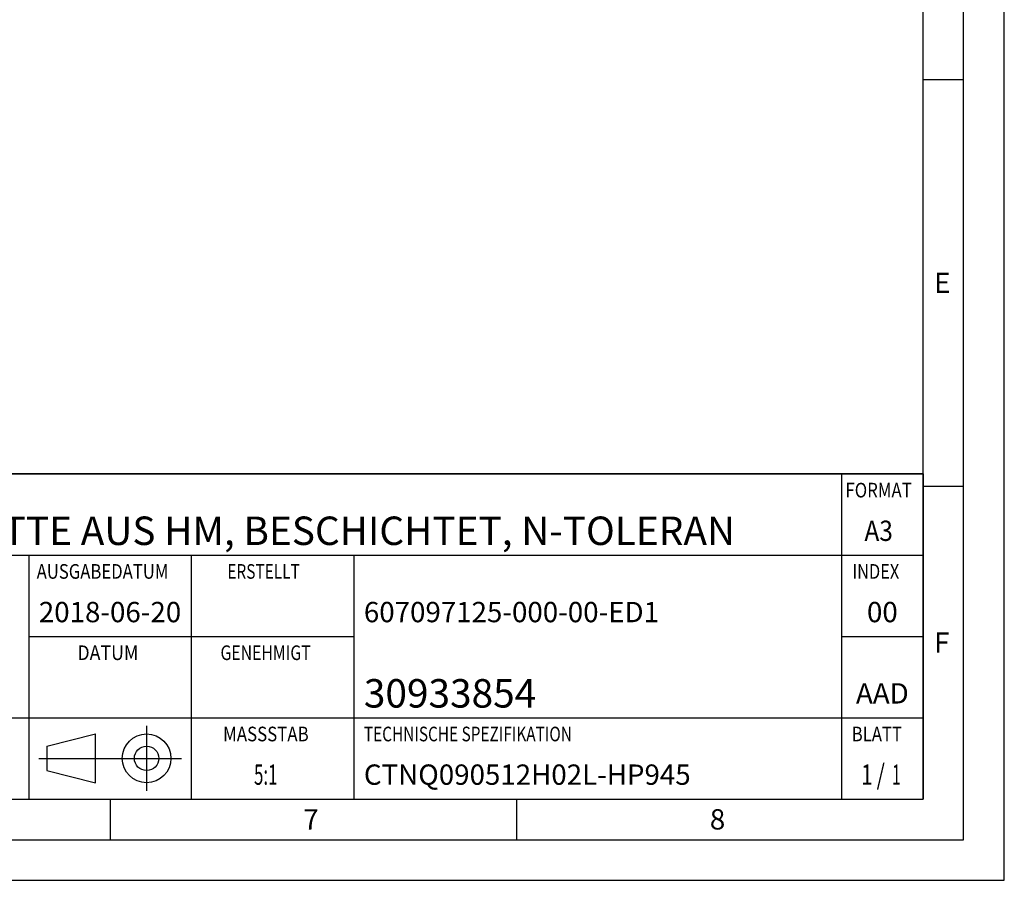
# Model space of a CAD drawing. Units: millimetres. Extents: x 0 to 420, y 0 to 297.
# Drawn here: x 299 to 420, y 0 to 106 of the extents above; entities that cross this region are included whole.
import ezdxf

# ---------------------------------------------------------------- set-up
doc = ezdxf.new("R2010")
doc.units = ezdxf.units.MM
doc.header["$LTSCALE"] = 23.1
doc.layers.get('0').update_dxf_attribs({"linetype": 'CONTINUOUS'})
doc.layers.add('607097125-000-00-ED1_CL', color=7, linetype='CONTINUOUS')
doc.layers.add('607097125-000-00-ED1_FORMAT', color=7, linetype='CONTINUOUS')
doc.styles.get("Standard").update_dxf_attribs({"font": 'TXT.SHX', "width": 0.7})

# ---------------------------------------------------------------- blocks, each defined once
blk = doc.blocks.new('TITLEBLOCK_BL1', base_point=(315, 30))
at = {"layer": '607097125-000-00-ED1_FORMAT', "color": 7, "linetype": 'CONTINUOUS'}
for p, q in [((410, 50), (220, 50)), ((220, 10), (220, 50)), ((220, 40), (410, 40)), ((300, 40), (300, 10)), ((340, 40), (340, 10)), ((220, 20), (410, 20))]:
    blk.add_line(p, q, dxfattribs=at)
at = {"layer": '607097125-000-00-ED1_FORMAT', "color": 3, "linetype": 'CONTINUOUS'}
for p, q in [((400, 10), (400, 50)), ((320, 40), (320, 10)), ((300, 30), (340, 30)), ((400, 30), (410, 30)), ((265, 20), (265, 10))]:
    blk.add_line(p, q, dxfattribs=at)
at = {"layer": '607097125-000-00-ED1_FORMAT', "color": 2, "linetype": 'CONTINUOUS'}
for s, height, width, p in [('TITEL', 1.8, 0.780952, (221.22, 47.1)), ('FORMAT', 1.8, 0.84127, (400.46, 47.1)), ('A3', 2.5, 0.880952, (402.8, 41.75)), ('AUSGABEDATUM', 1.8, 0.835317, (300.98, 37.1)), ('ERSTELLT', 1.8, 0.77381, (324.43, 37.1)), ('INDEX', 1.8, 0.819048, (401.31, 37.1)), ('DATUM', 1.8, 0.890476, (305.99, 27.1)), ('GENEHMIGT', 1.8, 0.791005, (323.59, 27.1)), ('MASSSTAB', 1.8, 0.845238, (323.91, 17.1)), ('TECHNISCHE SPEZIFIKATION', 1.8, 0.770833, (341.23, 17.1)), ('BLATT', 1.8, 0.838095, (401.23, 17.1)), ('UNBEMASSTE EINZELHEITEN', 1.8, 0.76087, (267.29, 16.1)), ('NACH WERKSNORM', 1.8, 0.835034, (272.51, 12.1)), ('5:1', 2.5, 0.611111, (327.71, 11.75)), ('1', 2.5, 0.761905, (402.38, 11.75)), ('/', 2.5, 0.761905, (404.29, 11.75)), ('1', 2.5, 0.571429, (406.19, 11.75))]:
    blk.add_text(s, height=height, dxfattribs=dict(at, width=width)).set_placement(p)
blk = doc.blocks.new('TITLEBLOCK_ELEMENTS_BL5', base_point=(310, 15))
at = {"layer": '607097125-000-00-ED1_CL', "color": 3, "linetype": 'CONTINUOUS'}
for p, q in [((314.5, 19), (314.5, 11)), ((302.225, 16.5), (308.225, 18)), ((308.225, 12), (308.225, 18)), ((302.225, 16.5), (302.225, 13.5)), ((301.225, 15), (318.775, 15)), ((302.225, 13.5), (308.225, 12))]:
    blk.add_line(p, q, dxfattribs=at)
for radius in [3, 1.5]:
    blk.add_circle((314.5, 15), radius, dxfattribs=at)

msp = doc.modelspace()

# ---------------------------------------------------------------- linework, layer by layer
at = {"layer": '607097125-000-00-ED1_FORMAT', "color": 3, "linetype": 'CONTINUOUS'}
for p, q in [((420, 0), (420, 297)), ((415, 5), (415, 292)), ((410, 98.5), (415, 98.5)), ((220, 50), (410, 50)), ((410, 50), (410, 10)), ((410, 48.5), (415, 48.5)), ((220, 10), (410, 10)), ((310, 10), (310, 5)), ((360, 10), (360, 5)), ((15, 5), (415, 5)), ((0, 0), (420, 0))]:
    msp.add_line(p, q, dxfattribs=at)
at = {"layer": '607097125-000-00-ED1_FORMAT', "color": 7, "linetype": 'CONTINUOUS'}
for p, q in [((410, 10), (410, 287)), ((20, 10), (410, 10))]:
    msp.add_line(p, q, dxfattribs=at)

# ---------------------------------------------------------------- block references
at = {"layer": '607097125-000-00-ED1_CL', "color": 3, "linetype": 'CONTINUOUS'}
msp.add_blockref('TITLEBLOCK_ELEMENTS_BL5', (310, 15), dxfattribs=at)
at = {"layer": '607097125-000-00-ED1_FORMAT', "color": 3, "linetype": 'CONTINUOUS'}
msp.add_blockref('TITLEBLOCK_BL1', (315, 30), dxfattribs=at)

# ---------------------------------------------------------------- texts
at = {"color": 2, "linetype": 'CONTINUOUS', "insert": (341.225, 14.25), "char_height": 2.5, "width": 57.5, "attachment_point": 1, "line_spacing_factor": 0.9}
msp.add_mtext('CTNQ090512H02L-HP945', dxfattribs=at)
at = {"layer": '607097125-000-00-ED1_FORMAT', "color": 2, "linetype": 'CONTINUOUS', "char_height": 2.5, "line_spacing_factor": 0.9}
for s, insert, width, attachment_point in [('E', (411.369, 74.75), 3.392857, 1), ('2018-06-20', (310, 34.25), 28.125, 2), ('607097125-000-00-ED1', (341.225, 34.25), 56.428571, 1), ('00', (405, 34.25), 5.892857, 2), ('F', (411.369, 30.5), 3.392857, 1), ('AAD', (405, 24.25), 9.821429, 2), ('7', (333.7798, 8.75), 3.660714, 1), ('8', (383.7798, 8.75), 3.660714, 1)]:
    msp.add_mtext(s, dxfattribs=dict(at, insert=insert, width=width, attachment_point=attachment_point))
at = {"layer": '607097125-000-00-ED1_FORMAT', "color": 7, "linetype": 'CONTINUOUS', "char_height": 3.5, "attachment_point": 1, "line_spacing_factor": 0.9}
for s, insert, width in [('TANGENTIAL-WENDESCHNEIDPLATTE AUS HM, BESCHICHTET, N-TOLERAN', (221.225, 44.75), 246.875), ('30933854', (341.225, 24.75), 31.5)]:
    msp.add_mtext(s, dxfattribs=dict(at, insert=insert, width=width))

doc.saveas('drawing.dxf')
